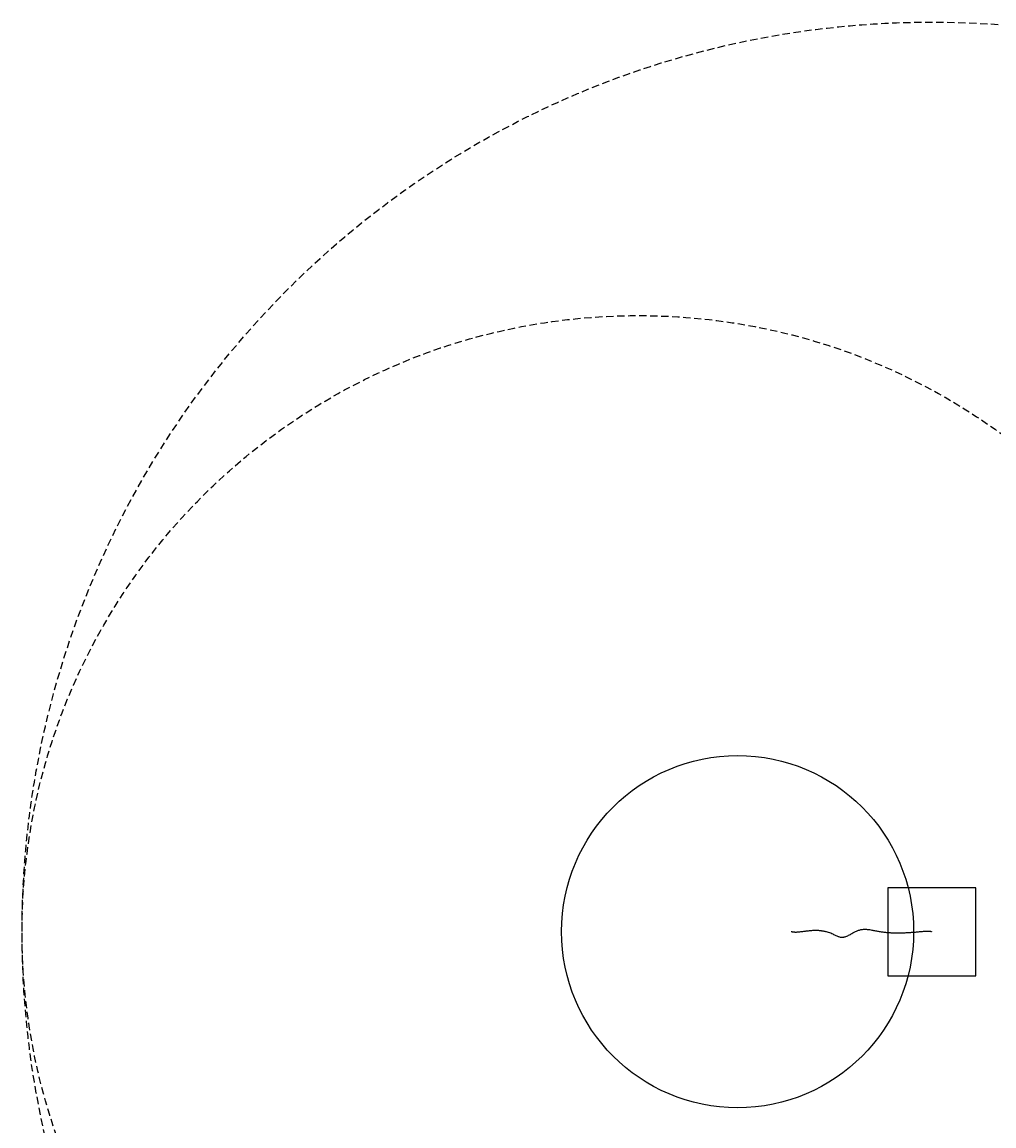
# Model space of a CAD drawing. Extents: x -244 to 376, y -310 to 310.
# Drawn here: x -244 to 87, y -66 to 310 of the extents above; entities that cross this region are included whole.
import ezdxf
from ezdxf.enums import TextEntityAlignment as Align

# ---------------------------------------------------------------- set-up
doc = ezdxf.new("R2010")
doc.units = 0
doc.header["$LTSCALE"] = 5
doc.header["$MEASUREMENT"] = 0
doc.linetypes.add('GESTRICHELT', pattern=[0.75, 0.5, -0.25])
for name, color, linetype in [('Richter-EN-Fallraum', 3, 'GESTRICHELT'), ('Richter-Oberirdisch', 7, 'CONTINUOUS'), ('Richter-Unterirdisch', 4, 'CONTINUOUS')]:
    doc.layers.add(name, color=color, linetype=linetype)
doc.styles.add('RICHTER', font='ISOCP')

msp = doc.modelspace()

# ---------------------------------------------------------------- linework, layer by layer
at = {"layer": 'Richter-EN-Fallraum', "elevation": 0, "flags": 128}
for points in [[(376.16, -0.12, -1), (-243.84, -0.12, -1)], [(176.16, -0.12, -1), (-243.84, -0.12, -1)]]:
    msp.add_lwpolyline(points, format="xyb", close=True, dxfattribs=at)
at = {"layer": 'Richter-Oberirdisch'}
msp.add_circle((0, 0), 60, dxfattribs=at)
msp.add_open_spline([(66.09, -0.01, 0), (66.07, -0.02, 0), (66.06, -0.02, 0), (66.03, -0.02, 0), (66.02, -0.03, 0), (65.99, -0.03, 0), (65.97, -0.03, 0), (65.93, -0.03, 0), (65.91, -0.02, 0), (65.85, -0.01, 0), (65.82, 0, 0), (65.74, 0.02, 0), (65.7, 0.03, 0), (65.61, 0.05, 0), (65.55, 0.06, 0), (65.43, 0.07, 0), (65.37, 0.08, 0), (65.25, 0.09, 0), (65.18, 0.09, 0), (65.03, 0.09, 0), (64.95, 0.1, 0), (64.77, 0.09, 0), (64.67, 0.09, 0), (64.41, 0.08, 0), (64.26, 0.07, 0), (63.83, 0.04, 0), (63.53, 0.02, 0), (62.78, -0.05, 0), (62.31, -0.09, 0), (61.4, -0.17, 0), (60.96, -0.21, 0), (60.07, -0.28, 0), (59.64, -0.31, 0), (58.77, -0.37, 0), (58.35, -0.4, 0), (57.5, -0.45, 0), (57.08, -0.47, 0), (56.25, -0.51, 0), (55.84, -0.52, 0), (55.02, -0.54, 0), (54.61, -0.54, 0), (53.8, -0.54, 0), (53.39, -0.53, 0), (52.58, -0.5, 0), (52.17, -0.48, 0), (51.36, -0.42, 0), (50.95, -0.39, 0), (50.14, -0.3, 0), (49.73, -0.25, 0), (48.9, -0.13, 0), (48.49, -0.07, 0), (47.65, 0.09, 0), (47.23, 0.17, 0), (46.38, 0.34, 0), (45.95, 0.42, 0), (45.21, 0.54, 0), (44.91, 0.58, 0), (44.41, 0.64, 0), (44.22, 0.66, 0), (43.88, 0.68, 0), (43.73, 0.69, 0), (43.32, 0.69, 0), (43.06, 0.69, 0), (42.59, 0.66, 0), (42.38, 0.64, 0), (41.99, 0.57, 0), (41.81, 0.54, 0), (41.47, 0.46, 0), (41.3, 0.41, 0), (40.99, 0.3, 0), (40.83, 0.25, 0), (40.49, 0.1, 0), (40.29, 0.01, 0), (39.8, -0.23, 0), (39.51, -0.38, 0), (38.83, -0.77, 0), (38.44, -0.99, 0), (37.84, -1.31, 0), (37.63, -1.42, 0), (37.2, -1.61, 0), (36.99, -1.7, 0), (36.63, -1.82, 0), (36.5, -1.86, 0), (36.26, -1.92, 0), (36.15, -1.94, 0), (35.95, -1.97, 0), (35.86, -1.98, 0), (35.69, -1.99, 0), (35.61, -2, 0), (35.38, -1.99, 0), (35.23, -1.98, 0), (34.9, -1.92, 0), (34.73, -1.88, 0), (34.43, -1.78, 0), (34.31, -1.74, 0), (34.01, -1.62, 0), (33.83, -1.54, 0), (33.29, -1.28, 0), (32.93, -1.1, 0), (32.3, -0.8, 0), (32.03, -0.68, 0), (31.52, -0.47, 0), (31.27, -0.39, 0), (30.79, -0.24, 0), (30.56, -0.17, 0), (30.17, -0.07, 0), (30.01, -0.03, 0), (29.73, 0.03, 0), (29.61, 0.06, 0), (29.37, 0.11, 0), (29.25, 0.13, 0), (29, 0.17, 0), (28.88, 0.19, 0), (28.62, 0.23, 0), (28.48, 0.25, 0), (28.2, 0.29, 0), (28.06, 0.3, 0), (27.74, 0.33, 0), (27.57, 0.35, 0), (27.2, 0.37, 0), (26.99, 0.37, 0), (26.51, 0.38, 0), (26.23, 0.37, 0), (25.68, 0.35, 0), (25.42, 0.34, 0), (24.91, 0.29, 0), (24.67, 0.27, 0), (24.19, 0.22, 0), (23.97, 0.19, 0), (23.57, 0.15, 0), (23.39, 0.12, 0), (23.08, 0.08, 0), (22.93, 0.07, 0), (22.67, 0.03, 0), (22.55, 0.02, 0), (22.2, -0.03, 0), (21.98, -0.06, 0), (21.55, -0.11, 0), (21.35, -0.13, 0), (20.97, -0.18, 0), (20.79, -0.19, 0), (20.45, -0.22, 0), (20.3, -0.23, 0), (20.02, -0.24, 0), (19.9, -0.25, 0), (19.66, -0.25, 0), (19.56, -0.24, 0), (19.36, -0.23, 0), (19.26, -0.23, 0), (19.09, -0.21, 0), (19.01, -0.2, 0), (18.81, -0.18, 0), (18.69, -0.15, 0), (18.47, -0.1, 0), (18.35, -0.07, 0), (18.24, -0.04, 0)], degree=3, knots=[0, 0, 0, 0, 0.059596, 0.059596, 0.117631, 0.117631, 0.191694, 0.191694, 0.324814, 0.324814, 0.480628, 0.480628, 0.6391, 0.6391, 0.850045, 0.850045, 1.056704, 1.056704, 1.273781, 1.273781, 1.518662, 1.518662, 1.819319, 1.819319, 2.237858, 2.237858, 3.016326, 3.016326, 4.284374, 4.284374, 5.552421, 5.552421, 6.820469, 6.820469, 8.088517, 8.088517, 9.356565, 9.356565, 10.624612, 10.624612, 11.89266, 11.89266, 13.160708, 13.160708, 14.428756, 14.428756, 15.696804, 15.696804, 16.964851, 16.964851, 18.232899, 18.232899, 19.500947, 19.500947, 20.768995, 20.768995, 21.670068, 21.670068, 22.231998, 22.231998, 22.682522, 22.682522, 23.457179, 23.457179, 24.08099, 24.08099, 24.624468, 24.624468, 25.119654, 25.119654, 25.590674, 25.590674, 26.19859, 26.19859, 27.123683, 27.123683, 28.391731, 28.391731, 29.083283, 29.083283, 29.808192, 29.808192, 30.263631, 30.263631, 30.624417, 30.624417, 30.933206, 30.933206, 31.209641, 31.209641, 31.720539, 31.720539, 32.297519, 32.297519, 32.713711, 32.713711, 33.298314, 33.298314, 34.461139, 34.461139, 35.282533, 35.282533, 36.038557, 36.038557, 36.759417, 36.759417, 37.276035, 37.276035, 37.672724, 37.672724, 38.085254, 38.085254, 38.524443, 38.524443, 39.003817, 39.003817, 39.543321, 39.543321, 40.175924, 40.175924, 40.965317, 40.965317, 42.069653, 42.069653, 43.089863, 43.089863, 44.043869, 44.043869, 44.878624, 44.878624, 45.506212, 45.506212, 45.993817, 45.993817, 46.407413, 46.407413, 47.139899, 47.139899, 47.752339, 47.752339, 48.293865, 48.293865, 48.744514, 48.744514, 49.121747, 49.121747, 49.4448, 49.4448, 49.728236, 49.728236, 49.976655, 49.976655, 50.349283, 50.349283, 50.721911, 50.721911, 50.721911, 50.721911], dxfattribs=at)
at = {"layer": 'Richter-Unterirdisch'}
for p, q in [((58.13, 14.88), (51.16, 14.88)), ((51.16, 14.88), (51.16, -15.12)), ((81.16, 14.88), (58.13, 14.88)), ((81.16, -15.12), (81.16, 14.88)), ((51.16, -15.12), (58.06, -15.12)), ((58.06, -15.12), (81.16, -15.12))]:
    msp.add_line(p, q, dxfattribs=at)

# ---------------------------------------------------------------- texts
at = {"layer": 'Richter-Oberirdisch', "ltscale": 40, "style": 'RICHTER'}
msp.add_text('(c)Richter Spielgeräte GmbH', height=1e-17, dxfattribs=at).set_placement((66.16, 309.88, 0), align=Align.MIDDLE)
msp.add_text('(c)Richter Spielgeräte GmbH', height=1e-17, dxfattribs=at).set_placement((66.16, 309.88, 0), align=Align.MIDDLE)

doc.saveas('drawing.dxf')
